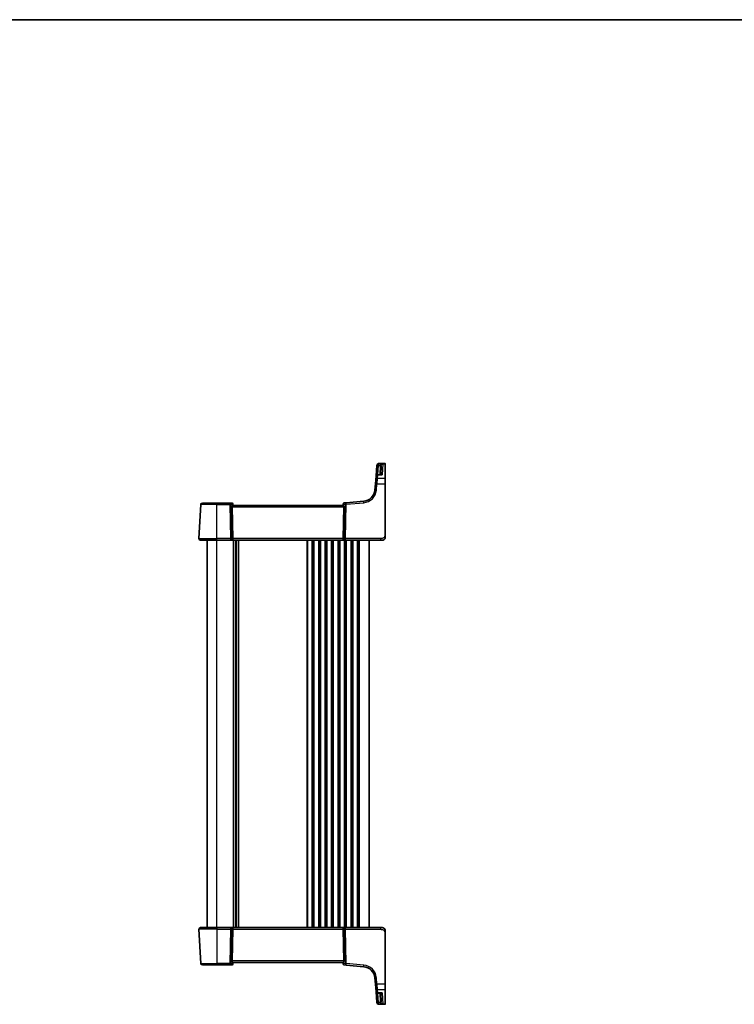
# Model space of a CAD drawing. Units: millimetres. Extents: x 0 to 6687, y 0 to 1405.
# Drawn here: x 2225 to 2666, y 797 to 1405 of the extents above; entities that cross this region are included whole.
import ezdxf

# ---------------------------------------------------------------- set-up
doc = ezdxf.new("R2010")
doc.units = ezdxf.units.MM
for name, color, linetype, lineweight in [('Border (ISO)', 7, 'Continuous', 35), ('Visible (ISO)', 7, 'Continuous', 35), ('Visible Narrow (ISO)', 7, 'Continuous', 25)]:
    doc.layers.add(name, color=color, linetype=linetype, lineweight=lineweight)

# ---------------------------------------------------------------- blocks, each defined once
blk = doc.blocks.new('図面枠 tk図枠')
at = {"layer": 'Border (ISO)'}
blk.add_line((14.5, 289), (405.5, 289), dxfattribs=at)

msp = doc.modelspace()

# ---------------------------------------------------------------- linework, layer by layer
at = {"layer": 'Visible (ISO)'}
for p, q in [((2445.5338, 1130.0269), (2445.5391, 1130.0873)), ((2445.5391, 1130.0873), (2445.5458, 1130.1635)), ((2450.485, 1131.0764), (2446.542, 1131.0764)), ((2450.685, 1130.8764), (2450.685, 1130.7798)), ((2450.685, 1130.7798), (2450.685, 1121.7139)), ((2445.5338, 1130.0269), (2444.9416, 1123.2574)), ((2448.1048, 1124.1702), (2445.9378, 1124.1702)), ((2447.8094, 1124.1702), (2448.0952, 1129.6232)), ((2444.5394, 1118.661), (2444.1913, 1114.6824)), ((2444.5394, 1118.661), (2444.7534, 1121.107)), ((2444.7534, 1121.107), (2444.9416, 1123.2574)), ((2450.685, 1121.7139), (2450.685, 1118.6157)), ((2450.685, 1087.202), (2450.685, 1118.6157)), ((2335.7401, 1084.8068), (2336.8407, 1105.8068)), ((2337.8393, 1106.7545), (2346.685, 1106.7545)), ((2354.7926, 1106.7545), (2346.685, 1106.7545)), ((2356.0956, 1106.7545), (2354.7926, 1106.7545)), ((2356.5937, 1106.2981), (2356.6049, 1106.1692)), ((2356.6049, 1106.1692), (2356.6852, 1105.2521)), ((2424.771, 1106.2379), (2424.6848, 1105.2521)), ((2424.771, 1106.2379), (2424.7806, 1106.3481)), ((2426.4937, 1106.9127), (2425.2352, 1106.8026)), ((2437.3736, 1107.8646), (2426.4937, 1106.9127)), ((2356.2388, 1104.3068), (2356.6621, 1084.8068)), ((2424.685, 1105.2545), (2356.685, 1105.2545)), ((2425.1311, 1104.3068), (2424.7078, 1084.8068)), ((2346.685, 1083.7545), (2336.7387, 1083.7545)), ((2340.685, 844.7545), (2340.685, 1083.7545)), ((2346.685, 1083.7545), (2355.2485, 1083.7545)), ((2355.2485, 1083.7545), (2356.2485, 1083.7545)), ((2356.2485, 1083.7545), (2425.1215, 1083.7545)), ((2358.685, 844.7545), (2358.685, 1083.7545)), ((2358.685, 844.7545), (2358.685, 1083.7545)), ((2425.1215, 1083.7545), (2426.1215, 1083.7545)), ((2426.1215, 1083.7545), (2447.6098, 1083.7545)), ((2440.685, 844.7545), (2440.685, 1083.7545)), ((2448.685, 1083.7545), (2447.6098, 1083.7545)), ((2336.7387, 844.7545), (2346.685, 844.7545)), ((2355.2485, 844.7545), (2346.685, 844.7545)), ((2356.2485, 844.7545), (2355.2485, 844.7545)), ((2425.1215, 844.7545), (2356.2485, 844.7545)), ((2426.1215, 844.7545), (2425.1215, 844.7545)), ((2447.6098, 844.7545), (2426.1215, 844.7545)), ((2447.6098, 844.7545), (2448.685, 844.7545)), ((2335.7401, 843.7022), (2336.8407, 822.7022)), ((2356.2388, 824.2022), (2356.6621, 843.7022)), ((2425.1311, 824.2022), (2424.7078, 843.7022)), ((2450.685, 809.8933), (2450.685, 841.307)), ((2346.685, 821.7545), (2337.8393, 821.7545)), ((2346.685, 821.7545), (2354.7926, 821.7545)), ((2354.7926, 821.7545), (2356.0956, 821.7545)), ((2356.6049, 822.3398), (2356.5937, 822.2109)), ((2356.6049, 822.3398), (2356.6852, 823.2569)), ((2356.685, 823.2545), (2424.685, 823.2545)), ((2424.6848, 823.2569), (2424.771, 822.2711)), ((2424.7806, 822.1609), (2424.771, 822.2711)), ((2425.2352, 821.7064), (2426.4937, 821.5962)), ((2426.4937, 821.5962), (2437.3736, 820.6444)), ((2444.1913, 813.8266), (2444.5394, 809.848)), ((2444.7534, 807.402), (2444.5394, 809.848)), ((2450.685, 809.8933), (2450.685, 806.795)), ((2444.9416, 805.2516), (2444.7534, 807.402)), ((2444.9416, 805.2516), (2445.5338, 798.4821)), ((2445.9378, 804.3388), (2448.1048, 804.3388)), ((2448.0952, 798.8857), (2447.8094, 804.3388)), ((2450.685, 806.795), (2450.685, 797.7292)), ((2445.5391, 798.4217), (2445.5338, 798.4821)), ((2445.5458, 798.3454), (2445.5391, 798.4217)), ((2446.542, 797.4326), (2450.485, 797.4326)), ((2450.685, 797.7292), (2450.685, 797.6326))]:
    msp.add_line(p, q, dxfattribs=at)
for centre, radius, start, end in [((2446.542, 1130.0764), 1, 90, 175), ((2450.485, 1130.8764), 0.2, 0, 90), ((2445.9378, 1123.1702), 1, 90, 175), ((2436.7199, 1115.3361), 7.5, 275, 355), ((2337.8393, 1105.7545), 1, 90, 177), ((2356.0956, 1106.2545), 0.5, 5, 90), ((2425.2787, 1106.3045), 0.5, 95, 175), ((2336.7387, 1084.7545), 1, 177, 270), ((2448.685, 1085.7545), 2, 270, 312.3194168), ((2336.7387, 843.7545), 1, 90, 183), ((2448.685, 842.7545), 2, 47.9815865, 90), ((2337.8393, 822.7545), 1, 183, 270), ((2356.0956, 822.2545), 0.5, 270, 355), ((2425.2787, 822.2045), 0.5, 185, 265), ((2436.7199, 813.1729), 7.5, 5, 85), ((2445.9378, 805.3388), 1, 185, 270), ((2446.542, 798.4326), 1, 185, 270), ((2450.485, 797.6326), 0.2, 270, 0)]:
    msp.add_arc(centre, radius, start, end, dxfattribs=at)
for centre, major_axis, ratio, start_param, end_param in [((2357.2413, 1104.2545), (-0.7473, 0.7201), 0.92857991, 0.11274306, 0.75155876), ((2424.1286, 1104.2545), (-0.7473, -0.7201), 0.92857991, 2.39003389, 3.02884959), ((2356.2485, 1084.7545), (0, -1), 0.41421356, 0, 1.6231562), ((2425.1215, 1084.7545), (0, -1), 0.41421356, 4.6600291, 6.28318531), ((2356.2485, 843.7545), (0, 1), 0.41421356, 4.6600291, 6.28318531), ((2425.1215, 843.7545), (0, 1), 0.41421356, 0, 1.6231562), ((2357.2413, 824.2545), (0.7473, 0.7201), 0.92857991, 2.39003389, 3.02884959), ((2424.1286, 824.2545), (0.7473, -0.7201), 0.92857991, 0.11274306, 0.75155876)]:
    msp.add_ellipse(centre, major_axis=major_axis, ratio=ratio, start_param=start_param, end_param=end_param, dxfattribs=at)
for points, knots in [([(2356.4236, 1104.8919), (2356.4819, 1104.9694), (2356.5396, 1105.0437), (2356.634, 1105.1683), (2356.668, 1105.2154), (2356.6836, 1105.2447), (2356.6854, 1105.2495), (2356.6852, 1105.2521)], [0.4186015433, 0.4186015433, 0.4186015433, 0.4186015433, 0.4530214688, 0.4530214688, 0.4905261815, 0.4905261815, 0.5017410096, 0.5017410096, 0.5017410096, 0.5017410096]), ([(2424.6848, 1105.2521), (2424.6845, 1105.2495), (2424.6863, 1105.2447), (2424.7016, 1105.216), (2424.7342, 1105.1707), (2424.8273, 1105.0477), (2424.8868, 1104.971), (2424.9463, 1104.8919)], [0.8298982879, 0.8298982879, 0.8298982879, 0.8298982879, 0.8410982076, 0.8410982076, 0.8775623183, 0.8775623183, 0.9130044145, 0.9130044145, 0.9130044145, 0.9130044145]), ([(2450.685, 1085.7545), (2450.685, 1085.6873), (2450.6816, 1085.6197), (2450.668, 1085.4865), (2450.658, 1085.4204), (2450.6309, 1085.2876), (2450.6136, 1085.2206), (2450.5782, 1085.1078), (2450.5617, 1085.0613), (2450.5298, 1084.9811), (2450.5152, 1084.9471), (2450.4943, 1084.902), (2450.4888, 1084.8905), (2450.4773, 1084.8668), (2450.4711, 1084.8544), (2450.4609, 1084.8346), (2450.4568, 1084.8267), (2450.4483, 1084.8107), (2450.4439, 1084.8024), (2450.4256, 1084.769), (2450.4086, 1084.7392), (2450.3747, 1084.6837), (2450.3583, 1084.6581), (2450.3158, 1084.5952), (2450.2884, 1084.5575), (2450.2225, 1084.4732), (2450.1823, 1084.4268), (2450.1201, 1084.3609), (2450.0976, 1084.3381), (2450.06, 1084.3019), (2450.0437, 1084.2868), (2450.0297, 1084.2741), (2450.0276, 1084.2722), (2450.0242, 1084.2691), (2450.0229, 1084.2679), (2450.0215, 1084.2667), (2450.0212, 1084.2664), (2450.0212, 1084.2664)], [0, 0, 0, 0, 0.020361844, 0.020361844, 0.040521355, 0.040521355, 0.061325748, 0.061325748, 0.076131359, 0.076131359, 0.087231572, 0.087231572, 0.091055197, 0.091055197, 0.095298161, 0.095298161, 0.098990105, 0.098990105, 0.10338028, 0.10338028, 0.115138687, 0.115138687, 0.124503272, 0.124503272, 0.138299484, 0.138299484, 0.156640646, 0.156640646, 0.166924771, 0.166924771, 0.174722968, 0.174722968, 0.176275567, 0.176275567, 0.177765161, 0.177765161, 0.17881391, 0.17881391, 0.17881391, 0.17881391]), ([(2450.685, 1085.7545), (2450.685, 1085.7545), (2450.685, 1085.7785), (2450.685, 1085.9182), (2450.685, 1086.0809), (2450.685, 1086.3791), (2450.685, 1086.7068), (2450.685, 1086.8702), (2450.685, 1087.0363), (2450.685, 1087.202)], [0, 0, 0, 0, 0.36411195, 0.36411195, 0.36411195, 0.78847337, 0.78847337, 0.78847337, 1, 1, 1, 1]), ([(2450.0126, 844.2502), (2450.0126, 844.2502), (2450.0129, 844.25), (2450.0144, 844.2487), (2450.0161, 844.2472), (2450.0222, 844.2417), (2450.0278, 844.2366), (2450.0397, 844.2258), (2450.0461, 844.2199), (2450.0733, 844.1945), (2450.096, 844.1725), (2450.1418, 844.1257), (2450.1653, 844.1004), (2450.2272, 844.0301), (2450.2653, 843.9826), (2450.3262, 843.8991), (2450.3506, 843.863), (2450.3897, 843.8013), (2450.4054, 843.7751), (2450.4294, 843.7332), (2450.4385, 843.7167), (2450.4534, 843.6889), (2450.4594, 843.6774), (2450.4688, 843.6589), (2450.4724, 843.6519), (2450.4803, 843.636), (2450.4847, 843.627), (2450.4966, 843.6021), (2450.5043, 843.5855), (2450.5214, 843.5471), (2450.5308, 843.5249), (2450.5794, 843.4043), (2450.6113, 843.3027), (2450.6587, 843.0949), (2450.6742, 842.9879), (2450.6836, 842.8387), (2450.685, 842.7966), (2450.685, 842.7545)], [0.021010723, 0.021010723, 0.021010723, 0.021010723, 0.022045751, 0.022045751, 0.023839925, 0.023839925, 0.02726368, 0.02726368, 0.03058041, 0.03058041, 0.040938958, 0.040938958, 0.0516582, 0.0516582, 0.06968623, 0.06968623, 0.082695945, 0.082695945, 0.092346596, 0.092346596, 0.099111457, 0.099111457, 0.104893416, 0.104893416, 0.108237495, 0.108237495, 0.111531468, 0.111531468, 0.116965232, 0.116965232, 0.124169463, 0.124169463, 0.156023334, 0.156023334, 0.188588071, 0.188588071, 0.201351633, 0.201351633, 0.201351633, 0.201351633]), ([(2450.685, 841.307), (2450.685, 841.623), (2450.685, 841.9528), (2450.685, 842.2197), (2450.685, 842.5054), (2450.685, 842.6886), (2450.685, 842.7354), (2450.685, 842.7533), (2450.685, 842.7545), (2450.685, 842.7545)], [0, 0, 0, 0, 0.40337672, 0.40337672, 0.40337672, 0.83524546, 0.83524546, 0.83524546, 1, 1, 1, 1]), ([(2356.6852, 823.2569), (2356.6854, 823.2595), (2356.6836, 823.2643), (2356.6683, 823.293), (2356.6358, 823.3383), (2356.5426, 823.4613), (2356.4831, 823.538), (2356.4236, 823.617)], [0.8298982879, 0.8298982879, 0.8298982879, 0.8298982879, 0.8410982076, 0.8410982076, 0.8775623183, 0.8775623183, 0.9130044145, 0.9130044145, 0.9130044145, 0.9130044145]), ([(2424.6848, 823.2569), (2424.6847, 823.2615), (2424.6896, 823.2717), (2424.7198, 823.319), (2424.7591, 823.3716), (2424.8438, 823.4826), (2424.8944, 823.548), (2424.9463, 823.617)], [0.5070047695, 0.5070047695, 0.5070047695, 0.5070047695, 0.5253749807, 0.5253749807, 0.56022378, 0.56022378, 0.5891892106, 0.5891892106, 0.5891892106, 0.5891892106])]:
    msp.add_open_spline(points, degree=3, knots=knots, dxfattribs=at)
at = {"layer": 'Visible Narrow (ISO)'}
for p, q in [((2446.5353, 1130.9747), (2446.53, 1130.9136)), ((2449.1132, 1130.9136), (2446.53, 1130.9136)), ((2446.53, 1130.9136), (2446.53, 1129.9921)), ((2446.542, 1131.0764), (2446.5353, 1130.9747)), ((2446.5353, 1130.9747), (2450.485, 1130.9747)), ((2449.1132, 1130.9136), (2448.7584, 1124.0635)), ((2450.485, 1130.9747), (2450.485, 1131.0764)), ((2450.485, 1121.8875), (2450.485, 1130.9747)), ((2445.9378, 1124.0635), (2445.7496, 1121.8875)), ((2445.9378, 1124.1702), (2445.9378, 1124.0635)), ((2445.9378, 1124.0635), (2448.7584, 1124.0635)), ((2446.0207, 1124.1702), (2446.53, 1129.9921)), ((2446.53, 1129.9921), (2447.658, 1129.9921)), ((2447.5959, 1129.6232), (2447.3101, 1124.1702)), ((2445.1875, 1114.6476), (2445.5356, 1118.6261)), ((2445.7496, 1121.8875), (2445.5356, 1118.6261)), ((2445.5356, 1118.6261), (2450.485, 1118.6261)), ((2450.485, 1121.8875), (2445.7496, 1121.8875)), ((2450.485, 1118.6261), (2450.485, 1121.8875)), ((2450.485, 1118.6261), (2450.485, 1087.2124)), ((2346.685, 1105.8068), (2336.8407, 1105.8068)), ((2346.685, 1106.7545), (2346.685, 1105.8068)), ((2346.685, 1084.8068), (2346.685, 1105.8068)), ((2346.685, 1105.8068), (2354.7926, 1105.8068)), ((2354.7926, 1105.8068), (2354.7926, 1106.7545)), ((2354.7926, 1105.8068), (2355.2485, 1084.8068)), ((2355.9546, 1084.8068), (2355.4987, 1105.8068)), ((2355.4987, 1105.8068), (2356.3435, 1105.8068)), ((2356.3435, 1105.8068), (2356.4236, 1104.8919)), ((2424.9463, 1104.8919), (2425.0341, 1105.8953)), ((2425.0341, 1105.8953), (2425.8747, 1105.9689)), ((2425.8747, 1105.9689), (2425.4153, 1084.8068)), ((2426.1215, 1084.8068), (2426.5808, 1105.9689)), ((2426.5808, 1105.9689), (2437.4607, 1106.9207)), ((2356.2388, 1104.3068), (2425.1311, 1104.3068)), ((2335.7401, 1084.8068), (2346.685, 1084.8068)), ((2355.2485, 1084.8068), (2346.685, 1084.8068)), ((2346.685, 1083.7545), (2346.685, 1084.8068)), ((2346.685, 844.7545), (2346.685, 1083.7545)), ((2355.2485, 1084.8068), (2355.2485, 1083.7545)), ((2356.6621, 1084.8068), (2355.9546, 1084.8068)), ((2424.7078, 1084.8068), (2356.6621, 1084.8068)), ((2356.95, 844.7545), (2356.95, 1083.7545)), ((2357.297, 844.7545), (2357.297, 1083.7545)), ((2358.4241, 844.7545), (2358.4241, 1083.7545)), ((2358.9458, 844.7545), (2358.9458, 1083.7545)), ((2360.0729, 844.7545), (2360.0729, 1083.7545)), ((2360.4199, 844.7545), (2360.4199, 1083.7545)), ((2402.45, 844.7545), (2402.45, 1083.7545)), ((2402.797, 844.7545), (2402.797, 1083.7545)), ((2405.5729, 844.7545), (2405.5729, 1083.7545)), ((2405.9199, 844.7545), (2405.9199, 1083.7545)), ((2406.45, 844.7545), (2406.45, 1083.7545)), ((2406.797, 844.7545), (2406.797, 1083.7545)), ((2409.5729, 844.7545), (2409.5729, 1083.7545)), ((2409.9199, 844.7545), (2409.9199, 1083.7545)), ((2410.45, 844.7545), (2410.45, 1083.7545)), ((2410.797, 844.7545), (2410.797, 1083.7545)), ((2413.5729, 844.7545), (2413.5729, 1083.7545)), ((2413.9199, 844.7545), (2413.9199, 1083.7545)), ((2414.45, 844.7545), (2414.45, 1083.7545)), ((2414.797, 844.7545), (2414.797, 1083.7545)), ((2417.5729, 844.7545), (2417.5729, 1083.7545)), ((2417.9199, 844.7545), (2417.9199, 1083.7545)), ((2418.45, 844.7545), (2418.45, 1083.7545)), ((2418.797, 844.7545), (2418.797, 1083.7545)), ((2421.5729, 844.7545), (2421.5729, 1083.7545)), ((2421.9199, 844.7545), (2421.9199, 1083.7545)), ((2422.45, 844.7545), (2422.45, 1083.7545)), ((2422.797, 844.7545), (2422.797, 1083.7545)), ((2425.4153, 1084.8068), (2424.7078, 1084.8068)), ((2425.5729, 844.7545), (2425.5729, 1083.7545)), ((2425.9199, 844.7545), (2425.9199, 1083.7545)), ((2426.1215, 1083.7545), (2426.1215, 1084.8068)), ((2447.6098, 1084.8068), (2426.1215, 1084.8068)), ((2426.45, 844.7545), (2426.45, 1083.7545)), ((2426.797, 844.7545), (2426.797, 1083.7545)), ((2429.5729, 844.7545), (2429.5729, 1083.7545)), ((2429.9199, 844.7545), (2429.9199, 1083.7545)), ((2430.45, 844.7545), (2430.45, 1083.7545)), ((2430.797, 844.7545), (2430.797, 1083.7545)), ((2433.5729, 844.7545), (2433.5729, 1083.7545)), ((2433.9199, 844.7545), (2433.9199, 1083.7545)), ((2434.685, 844.7545), (2434.685, 1083.7545)), ((2447.6098, 1084.8068), (2447.6098, 1083.7545)), ((2346.685, 844.7545), (2346.685, 843.7022)), ((2355.2485, 844.7545), (2355.2485, 843.7022)), ((2426.1215, 843.7022), (2426.1215, 844.7545)), ((2447.6098, 844.7545), (2447.6098, 843.7022)), ((2346.685, 843.7022), (2335.7401, 843.7022)), ((2346.685, 843.7022), (2355.2485, 843.7022)), ((2346.685, 843.7022), (2346.685, 822.7022)), ((2355.2485, 843.7022), (2354.7926, 822.7022)), ((2355.4987, 822.7022), (2355.9546, 843.7022)), ((2355.9546, 843.7022), (2356.6621, 843.7022)), ((2356.6621, 843.7022), (2424.7078, 843.7022)), ((2424.7078, 843.7022), (2425.4153, 843.7022)), ((2425.4153, 843.7022), (2425.8747, 822.5401)), ((2426.1215, 843.7022), (2447.6098, 843.7022)), ((2426.5808, 822.5401), (2426.1215, 843.7022)), ((2450.485, 841.2965), (2450.485, 809.8828)), ((2336.8407, 822.7022), (2346.685, 822.7022)), ((2354.7926, 822.7022), (2346.685, 822.7022)), ((2346.685, 821.7545), (2346.685, 822.7022)), ((2354.7926, 821.7545), (2354.7926, 822.7022)), ((2356.3435, 822.7022), (2355.4987, 822.7022)), ((2425.1311, 824.2022), (2356.2388, 824.2022)), ((2356.4236, 823.617), (2356.3435, 822.7022)), ((2425.0341, 822.6136), (2424.9463, 823.617)), ((2425.8747, 822.5401), (2425.0341, 822.6136)), ((2437.4607, 821.5882), (2426.5808, 822.5401)), ((2445.5356, 809.8828), (2445.1875, 813.8614)), ((2450.485, 809.8828), (2445.5356, 809.8828)), ((2445.5356, 809.8828), (2445.7496, 806.6215)), ((2450.485, 806.6215), (2450.485, 809.8828)), ((2445.7496, 806.6215), (2450.485, 806.6215)), ((2445.7496, 806.6215), (2445.9378, 804.4455)), ((2448.7584, 804.4455), (2445.9378, 804.4455)), ((2445.9378, 804.4455), (2445.9378, 804.3388)), ((2446.53, 798.5169), (2446.0207, 804.3388)), ((2447.3101, 804.3388), (2447.5959, 798.8857)), ((2448.7584, 804.4455), (2449.1132, 797.5954)), ((2450.485, 797.5343), (2450.485, 806.6215)), ((2447.658, 798.5169), (2446.53, 798.5169)), ((2446.53, 798.5169), (2446.53, 797.5954)), ((2446.53, 797.5954), (2449.1132, 797.5954)), ((2446.53, 797.5954), (2446.5353, 797.5343)), ((2450.485, 797.5343), (2446.5353, 797.5343)), ((2446.5353, 797.5343), (2446.542, 797.4326)), ((2450.485, 797.4326), (2450.485, 797.5343))]:
    msp.add_line(p, q, dxfattribs=at)
for centre, start, end in [((2436.7199, 1115.3884), 275, 355), ((2436.7199, 813.1206), 5, 85)]:
    msp.add_arc(centre, 8.5, start, end, dxfattribs=at)
for centre, major_axis, ratio, start_param, end_param in [((2446.53, 1129.9397), (-0.9962, 0.0872), 0.97366592, 4.79736856, 6.28318531), ((2446.5353, 1130.0001), (-0.9962, 0.0872), 0.9743899, 4.79743144, 6.28318531), ((2450.485, 1130.7798), (0.2, 0), 0.97457708, 0, 1.57079633), ((2445.9378, 1123.1702), (-0.9962, 0.0872), 0.89257892, 4.79032136, 6.28318531), ((2446.53, 1129.9397), (-0.9962, 0.0872), 0.05213734, 4.71695038, 6.28318531), ((2447.5959, 1129.6494), (0.4993, -0.0262), 0.05226443, 4.71512804, 6.28318531), ((2447.658, 1130.0182), (0.4803, -0.139), 0.05027787, 4.72694021, 6.22518564), ((2445.5356, 1118.5738), (-0.9962, 0.0872), 0.05213734, 4.71695038, 6.28318531), ((2445.7496, 1121.0198), (-0.9962, 0.0872), 0.86684911, 4.78808355, 6.28318531), ((2450.485, 1121.7139), (0.2, 0), 0.86766866, 0, 1.57079633), ((2450.485, 1118.6157), (0.2, 0), 0.05233596, 0, 1.57079633), ((2445.1875, 1114.5952), (-0.9962, 0.0872), 0.05213734, 4.71695038, 6.28318531), ((2354.7926, 1105.7545), (0, 1), 0.70710678, 4.76474886, 6.28318531), ((2354.7926, 1105.7545), (0.9998, 0.0217), 0.05232366, 0.78539752, 1.56966048), ((2356.1393, 1105.7545), (0.05, -0.9998), 0.35278212, 2.38964384, 3.12396315), ((2355.6374, 1105.7545), (0.5243, 0.952), 0.58409833, 5.07598072, 5.86009785), ((2355.6374, 1105.7545), (-0.9581, -0.4503), 0.30601484, 2.24552318, 3.02964031), ((2356.1068, 1106.1256), (0.4981, 0.0436), 0.82744061, 0, 1.00426194), ((2425.7403, 1105.843), (-0.9617, 0.4249), 0.29224025, 0.09936303, 0.88348016), ((2425.2691, 1106.1943), (-0.4981, 0.0436), 0.84300709, 5.315856, 6.28318531), ((2425.7403, 1105.843), (0.5652, -0.9144), 0.57819091, 3.53112387, 4.315241), ((2425.2345, 1105.7987), (0.0129, 1.0043), 0.34863613, 0.03501852, 0.70777067), ((2426.5808, 1105.9165), (-0.0872, 0.9962), 0.7034495, 0, 1.45686928), ((2426.5808, 1105.9165), (0.9998, -0.0217), 0.05232366, 1.57193217, 2.35619514), ((2426.5808, 1105.9165), (-0.0872, 0.9962), 0.00456759, 4.76454943, 6.28318531), ((2437.4607, 1106.8684), (-0.0872, 0.9962), 0.00456759, 4.76454943, 6.28318531), ((2355.2485, 1084.7545), (-0.9998, -0.0217), 0.05232366, 3.92699017, 4.71125314), ((2355.2485, 1084.7545), (0, -1), 0.70710678, 0, 1.6231562), ((2426.1215, 1084.7545), (0, -1), 0.70710678, 4.6600291, 6.28318531), ((2426.1215, 1084.7545), (-0.9998, 0.0217), 0.05232366, 4.71352482, 5.49778779), ((2450.485, 1087.202), (0.2, 0), 0.05233596, 0, 1.57079633), ((2355.2485, 843.7545), (0, 1), 0.70710678, 4.6600291, 6.28318531), ((2426.1215, 843.7545), (0, 1), 0.70710678, 0, 1.6231562), ((2355.2485, 843.7545), (0.9998, -0.0217), 0.05232366, 4.71352482, 5.49778779), ((2426.1215, 843.7545), (0.9998, 0.0217), 0.05232366, 3.92699017, 4.71125314), ((2450.485, 841.307), (0.2, 0), 0.05233596, 4.71238898, 6.28318531), ((2354.7926, 822.7545), (-0.9998, 0.0217), 0.05232366, 1.57193217, 2.35619514), ((2354.7926, 822.7545), (0, -1), 0.70710678, 0, 1.51843645), ((2356.1393, 822.7545), (-0.05, -0.9998), 0.35278212, 0.0176295, 0.75194882), ((2355.6374, 822.7545), (0.9581, -0.4503), 0.30601484, 0.11195234, 0.89606947), ((2355.6374, 822.7545), (0.5243, -0.952), 0.58409833, 0.42308746, 1.20720459), ((2356.1068, 822.3833), (0.4981, -0.0436), 0.82744061, 5.27892337, 6.28318531), ((2425.7403, 822.666), (0.9617, 0.4249), 0.29224025, 2.25811249, 3.04222962), ((2425.2691, 822.3147), (-0.4981, -0.0436), 0.84300709, 0, 0.96732931), ((2425.7403, 822.666), (-0.5652, -0.9144), 0.57819091, 5.10953696, 5.89365409), ((2425.2345, 822.7102), (-0.0129, 1.0043), 0.34863613, 2.43382198, 3.10657413), ((2426.5808, 822.5924), (-0.0872, -0.9962), 0.7034495, 4.82631603, 6.28318531), ((2426.5808, 822.5924), (-0.9998, -0.0217), 0.05232366, 0.78539752, 1.56966048), ((2426.5808, 822.5924), (-0.0872, -0.9962), 0.00456759, 0, 1.51863588), ((2437.4607, 821.6406), (-0.0872, -0.9962), 0.00456759, 0, 1.51863588), ((2445.1875, 813.9137), (-0.9962, -0.0872), 0.05213734, 0, 1.56623493), ((2445.5356, 809.9352), (-0.9962, -0.0872), 0.05213734, 0, 1.56623493), ((2450.485, 809.8933), (0.2, 0), 0.05233596, 4.71238898, 6.28318531), ((2445.7496, 807.4892), (-0.9962, -0.0872), 0.86684911, 0, 1.49510176), ((2445.9378, 805.3388), (-0.9962, -0.0872), 0.89257892, 0, 1.49286395), ((2450.485, 806.795), (0.2, 0), 0.86766866, 4.71238898, 6.28318531), ((2446.53, 798.5693), (-0.9962, -0.0872), 0.05213734, 0, 1.56623493), ((2446.53, 798.5693), (-0.9962, -0.0872), 0.97366592, 0, 1.48581675), ((2446.5353, 798.5089), (-0.9962, -0.0872), 0.9743899, 0, 1.48575387), ((2447.5959, 798.8596), (0.4993, 0.0262), 0.05226443, 0, 1.56805727), ((2447.658, 798.4908), (0.4803, 0.139), 0.05027787, 0.05799967, 1.5562451), ((2450.485, 797.7292), (0.2, 0), 0.97457708, 4.71238898, 6.28318531)]:
    msp.add_ellipse(centre, major_axis=major_axis, ratio=ratio, start_param=start_param, end_param=end_param, dxfattribs=at)
for points, knots in [([(2449.1132, 1130.9136), (2448.9558, 1130.8898), (2448.7974, 1130.8499), (2448.4992, 1130.7417), (2448.3569, 1130.6744), (2448.1168, 1130.5257), (2448.0135, 1130.4477), (2447.8541, 1130.2934), (2447.7922, 1130.2211), (2447.7083, 1130.0943), (2447.6804, 1130.0437), (2447.658, 1129.9921)], [-0.243624652, -0.243624652, -0.243624652, -0.243624652, -0.176949912, -0.176949912, -0.114081303, -0.114081303, -0.062939583, -0.062939583, -0.024207532, -0.024207532, 0, 0, 0, 0]), ([(2448.1371, 1129.878), (2448.1521, 1129.9315), (2448.1709, 1129.9845), (2448.2271, 1130.1181), (2448.2686, 1130.1955), (2448.3756, 1130.3626), (2448.4449, 1130.4488), (2448.6059, 1130.6166), (2448.7014, 1130.6949), (2448.9014, 1130.8261), (2449.0076, 1130.878), (2449.1132, 1130.9136)], [0, 0, 0, 0, 0.024207532, 0.024207532, 0.062939583, 0.062939583, 0.114081303, 0.114081303, 0.176949912, 0.176949912, 0.243624652, 0.243624652, 0.243624652, 0.243624652]), ([(2447.658, 1129.9921), (2447.6407, 1129.932), (2447.6268, 1129.871), (2447.606, 1129.7478), (2447.5992, 1129.6856), (2447.5959, 1129.6232)], [0, 0, 0, 0, 0.0187663047, 0.0187663047, 0.0375326094, 0.0375326094, 0.0375326094, 0.0375326094]), ([(2448.7584, 1124.0635), (2448.6218, 1124.1584), (2448.4846, 1124.2266), (2448.2547, 1124.286), (2448.1589, 1124.2915), (2448.0089, 1124.2532), (2447.9509, 1124.2214), (2447.9038, 1124.1702)], [-0.000764497, -0.000764497, -0.000764497, -0.000764497, 0.088641111, 0.088641111, 0.157157835, 0.157157835, 0.208673761, 0.208673761, 0.208673761, 0.208673761]), ([(2448.0952, 1129.6232), (2448.0975, 1129.6663), (2448.1021, 1129.7093), (2448.1161, 1129.7944), (2448.1254, 1129.8366), (2448.1371, 1129.878)], [-0.0375326094, -0.0375326094, -0.0375326094, -0.0375326094, -0.0187663047, -0.0187663047, 0, 0, 0, 0]), ([(2448.1048, 1124.1702), (2448.1182, 1124.1702), (2448.1317, 1124.1701), (2448.3429, 1124.1651), (2448.5511, 1124.1277), (2448.7584, 1124.0635)], [-0.09478217, -0.09478217, -0.09478217, -0.09478217, -0.0886411109, -0.0886411109, 0.000764497, 0.000764497, 0.000764497, 0.000764497]), ([(2450.485, 1087.2124), (2450.485, 1086.7719), (2450.4331, 1086.2948), (2450.1481, 1085.881), (2449.8302, 1085.4193), (2449.2514, 1085.0606), (2448.6701, 1084.9125), (2448.2957, 1084.8171), (2447.9268, 1084.8068), (2447.6098, 1084.8068)], [0, 0, 0, 0, 0.35283077, 0.35283077, 0.35283077, 0.74648264, 0.74648264, 0.74648264, 1, 1, 1, 1]), ([(2447.6098, 843.7022), (2447.9829, 843.7022), (2448.4253, 843.6834), (2448.8688, 843.538), (2449.4435, 843.3497), (2449.9631, 842.9637), (2450.2329, 842.4919), (2450.4526, 842.1075), (2450.485, 841.6898), (2450.485, 841.2965)], [0, 0, 0, 0, 0.29837783, 0.29837783, 0.29837783, 0.685014, 0.685014, 0.685014, 1, 1, 1, 1]), ([(2447.9039, 804.3388), (2447.9265, 804.3141), (2447.9519, 804.2939), (2448.0163, 804.2558), (2448.0574, 804.2413), (2448.1695, 804.2208), (2448.2433, 804.2244), (2448.3896, 804.2554), (2448.4614, 804.2806), (2448.6082, 804.3494), (2448.6835, 804.3934), (2448.7584, 804.4455)], [0.067938111, 0.067938111, 0.067938111, 0.067938111, 0.092736633, 0.092736633, 0.126777985, 0.126777985, 0.180061441, 0.180061441, 0.228339777, 0.228339777, 0.27737637, 0.27737637, 0.27737637, 0.27737637]), ([(2448.7584, 804.4455), (2448.6447, 804.4103), (2448.5305, 804.3832), (2448.3117, 804.3479), (2448.2066, 804.3388), (2448.1048, 804.3388)], [-0.2773763699, -0.2773763699, -0.2773763699, -0.2773763699, -0.2283397768, -0.2283397768, -0.1818297029, -0.1818297029, -0.1818297029, -0.1818297029]), ([(2447.5959, 798.8857), (2447.5992, 798.8234), (2447.606, 798.7612), (2447.6268, 798.6379), (2447.6407, 798.5769), (2447.658, 798.5169)], [0, 0, 0, 0, 0.0187663047, 0.0187663047, 0.0375326094, 0.0375326094, 0.0375326094, 0.0375326094]), ([(2447.658, 798.5169), (2447.6865, 798.4514), (2447.7239, 798.3873), (2447.8377, 798.2299), (2447.9228, 798.1428), (2448.14, 797.9633), (2448.2764, 797.8789), (2448.6, 797.7218), (2448.7903, 797.6587), (2449.0259, 797.6098), (2449.0696, 797.602), (2449.1132, 797.5954)], [-0.242847121, -0.242847121, -0.242847121, -0.242847121, -0.212093526, -0.212093526, -0.162887776, -0.162887776, -0.0989203, -0.0989203, -0.017702972, -0.017702972, 0.000777531, 0.000777531, 0.000777531, 0.000777531]), ([(2448.1371, 798.6309), (2448.1254, 798.6724), (2448.1161, 798.7145), (2448.1021, 798.7997), (2448.0975, 798.8426), (2448.0952, 798.8857)], [-0.0375326094, -0.0375326094, -0.0375326094, -0.0375326094, -0.0187663047, -0.0187663047, 0, 0, 0, 0]), ([(2449.1132, 797.5954), (2449.0839, 797.6053), (2449.0546, 797.6164), (2448.8967, 797.683), (2448.769, 797.7608), (2448.5519, 797.9431), (2448.4605, 798.0383), (2448.3148, 798.2351), (2448.2576, 798.3292), (2448.1813, 798.4959), (2448.1562, 798.563), (2448.1371, 798.6309)], [-0.000777531, -0.000777531, -0.000777531, -0.000777531, 0.017702972, 0.017702972, 0.0989203, 0.0989203, 0.162887776, 0.162887776, 0.212093526, 0.212093526, 0.242847121, 0.242847121, 0.242847121, 0.242847121])]:
    msp.add_open_spline(points, degree=3, knots=knots, dxfattribs=at)

# ---------------------------------------------------------------- block references
at = {"xscale": 5, "yscale": 5, "zscale": 5}
msp.add_blockref('図面枠 tk図枠', (1110.5, -40), dxfattribs=at)

doc.saveas('drawing.dxf')
